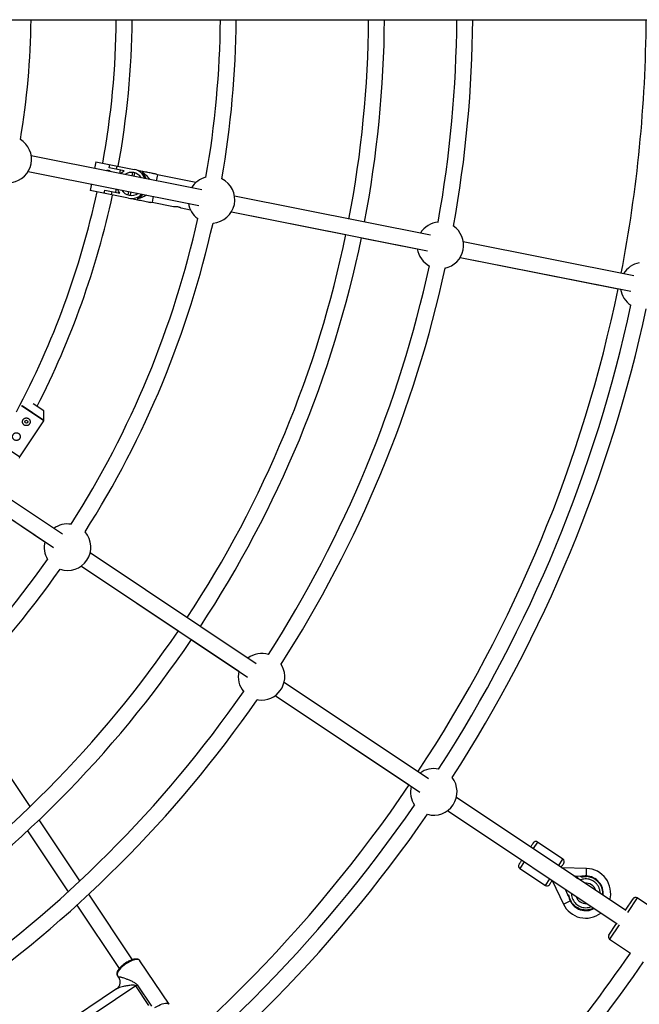
# Model space of a CAD drawing. Units: millimetres. Extents: x -10450 to 10450, y -5094 to 5094.
# Drawn here: x 4761 to 5386, y -1002 to -8 of the extents above; entities that cross this region are included whole.
import ezdxf

# ---------------------------------------------------------------- set-up
doc = ezdxf.new("R2010")
doc.units = ezdxf.units.MM

msp = doc.modelspace()

# ---------------------------------------------------------------- linework, layer by layer
at = {"color": 7, "linetype": 'Continuous', "lineweight": 25}
for p, q in [((4185.84, -8), (9999.06, -8)), ((4944.16, -179.65), (4772.18, -145.44)), ((4837.27, -151.45), (4835.94, -158.12)), ((4837.27, -151.45), (4876.1, -159.18)), ((4850.73, -157.6), (4851.39, -154.26)), ((4865.93, -160.62), (4850.73, -157.6)), ((4858.4, -155.66), (4857.74, -158.99)), ((4769.06, -161.13), (4941.04, -195.34)), ((4861.75, -159.79), (4861.09, -163.12)), ((4873.84, -165.66), (4874.53, -162.17)), ((4876.4, -162.54), (4875.7, -166.03)), ((4884.87, -161.23), (4878.95, -160.05)), ((4884.51, -163), (4884.87, -161.23)), ((4899.48, -164.64), (4898.27, -163.86)), ((4899.48, -164.64), (4898.31, -170.53)), ((4938.2, -172.35), (4899.48, -164.64)), ((4832.82, -173.81), (4831.49, -180.48)), ((4857.97, -178.82), (4857.3, -182.15)), ((4870.32, -188.21), (4831.49, -180.48)), ((4845.62, -183.29), (4846.28, -179.96)), ((4846.28, -179.96), (4861.48, -182.98)), ((4853.29, -181.35), (4852.63, -184.69)), ((4870.02, -184.85), (4870.72, -181.35)), ((4872.58, -181.72), (4871.89, -185.22)), ((4873.29, -188.49), (4879.21, -189.67)), ((4879.21, -189.67), (4879.56, -187.89)), ((4895.19, -186.22), (4894.02, -192.11)), ((5174.96, -225.56), (4977.22, -186.22)), ((4892.68, -192.35), (4894.02, -192.11)), ((4894.02, -192.11), (4915.74, -196.43)), ((4923.32, -197.93), (4932.74, -199.81)), ((4974.1, -201.92), (5089.53, -224.88)), ((4974.1, -201.92), (5171.84, -241.25)), ((5105.23, -228), (5161.55, -239.2)), ((5380, -266.34), (5208.02, -232.13)), ((5204.89, -247.82), (5376.88, -282.03)), ((5204.89, -247.83), (5364.16, -279.51)), ((4784.9, -402.75), (4774.13, -395.56)), ((4784.95, -412.1), (4784.9, -402.75)), ((4760.5, -448.99), (4784.78, -412.66)), ((4803.54, -527.29), (4657.74, -429.87)), ((4737.22, -433.43), (4760.5, -448.99)), ((4648.86, -443.17), (4794.65, -540.59)), ((4760.2, -450.4), (4760.5, -448.99)), ((4729.39, -496.99), (4785.93, -534.76)), ((4999.2, -658.02), (4831.57, -546.01)), ((4822.68, -559.32), (4920.54, -624.71)), ((4822.68, -559.32), (4990.32, -671.33)), ((4933.85, -633.6), (4981.59, -665.5)), ((5173.03, -774.17), (5027.23, -676.75)), ((4771.01, -801.99), (4695.51, -688.99)), ((5018.34, -690.05), (5153.36, -780.27)), ((5018.34, -690.05), (5164.14, -787.47)), ((5371.97, -907.1), (5201.05, -792.89)), ((5192.16, -806.2), (5266.95, -856.17)), ((5192.16, -806.2), (5363.08, -920.4)), ((4821.18, -877.07), (4780.04, -815.5)), ((4768.24, -826.63), (4809.28, -888.07)), ((5308.55, -855.1), (5282.78, -837.88)), ((5332.35, -864.53), (5307.71, -863.78)), ((5265, -864.49), (5290.78, -881.71)), ((5319.63, -872.12), (5326.05, -872.32)), ((5320.95, -872.41), (5320.75, -872.69)), ((5320.75, -872.69), (5322.1, -873.69)), ((5323.76, -874.47), (5320.95, -872.41)), ((5322.1, -873.69), (5322.06, -873.75)), ((5322.34, -873.94), (5322.38, -873.89)), ((5322.38, -873.89), (5323.5, -874.71)), ((5326.05, -872.32), (5327.13, -873.04)), ((5332.1, -872.72), (5332.35, -864.53)), ((5297.66, -876.81), (5308.93, -900.43)), ((5323.56, -874.75), (5323.76, -874.47)), ((4874.32, -956.59), (4830.19, -890.56)), ((5313.49, -891.12), (5311, -885.61)), ((5311.78, -886.12), (5311.76, -886.16)), ((5311.76, -886.16), (5311.83, -886.16)), ((5314.57, -891.84), (5313.49, -891.12)), ((4818.27, -901.52), (4861, -965.46)), ((5315.63, -896.8), (5316.17, -896.55)), ((5371.44, -906.75), (5379.22, -895.1)), ((5404.37, -908.3), (5383.38, -894.28)), ((5354.77, -931.69), (5362.55, -920.05)), ((5355.6, -935.85), (5376.59, -949.87)), ((4911.24, -1001.59), (4881.85, -957.61)), ((4859.07, -972.83), (4860.35, -974.75)), ((4890.76, -1002.9), (4877.54, -983.13)), ((4878.94, -982.13), (4893.3, -1003.63)), ((4858.1, -986.17), (4727.06, -1073.73))]:
    msp.add_line(p, q, dxfattribs=at)
at = {"color": 8, "linetype": 'Continuous', "lineweight": 25}
for p, q in [((4762.99, -397.43), (4784.95, -412.1)), ((4784.78, -412.66), (4762.34, -397.67)), ((5282.78, -837.88), (5278.33, -844.53)), ((5269.44, -857.84), (5265, -864.49)), ((5304.11, -861.76), (5308.55, -855.1)), ((5307.69, -864.15), (5307.71, -863.78)), ((5290.78, -881.71), (5295.22, -875.06)), ((5308.93, -900.43), (5315.79, -897.15)), ((5383.38, -894.28), (5373.67, -908.81)), ((5365.31, -921.31), (5355.6, -935.85)), ((4877.54, -983.13), (4731.66, -1080.61))]:
    msp.add_line(p, q, dxfattribs=at)
at = {"color": 7, "linetype": 'Continuous', "lineweight": 25, "flags": 128}
for points in [[(4862.31, -163.37), (4863.95, -161.91), (4865.93, -160.62)], [(4861.48, -182.98), (4860.14, -181.04), (4859.19, -179.06)], [(4999.91, -694.19), (5001.52, -694.45), (5004.41, -694.63)]]:
    msp.add_lwpolyline(points, dxfattribs=at)
at = {"color": 8, "linetype": 'Continuous', "lineweight": 25, "flags": 128}
for points in [[(4867.56, -960.89), (4865.77, -962.16), (4864.1, -963.52), (4862.6, -964.92), (4861.3, -966.33), (4860.24, -967.71), (4859.44, -969.02), (4858.92, -970.24), (4858.71, -971.32), (4858.8, -972.25), (4859.07, -972.83)], [(4881.85, -957.61), (4881.42, -957.14), (4880.59, -956.7), (4879.51, -956.48), (4878.19, -956.49), (4876.67, -956.73), (4874.99, -957.18), (4873.19, -957.84), (4871.32, -958.7), (4869.43, -959.72), (4867.56, -960.89)], [(4896.95, -1004.87), (4898.82, -1003.71), (4900.71, -1002.69), (4902.58, -1001.83), (4904.38, -1001.17), (4906.06, -1000.71), (4907.58, -1000.48), (4908.9, -1000.47), (4909.98, -1000.69), (4910.81, -1001.13), (4911.25, -1001.62)]]:
    msp.add_lwpolyline(points, dxfattribs=at)
at = {"color": 7, "linetype": 'Continuous', "lineweight": 25}
msp.add_circle((4767.2, -413.77), 1.55, dxfattribs=at)
for centre, radius, start, end in [((4000, 0), 4800, 226.39718, 359.90451), ((4000, 0), 772, 350.38838, 359.40625), ((4000, 0), 858, 349.73837, 359.46577), ((4000, 0), 874, 349.72027, 359.47555), ((4000, 0), 963, 350.01787, 359.52402), ((4000, 0), 979, 350.07891, 359.5318), ((4000, 0), 1112.5, 349.16208, 359.58798), ((4000, 0), 1128.5, 349.15624, 359.59382), ((4000, 0), 1201.5, 349.82412, 359.6185), ((4000, 0), 1217.5, 349.76538, 359.62352), ((4000, 0), 1392.5, 349.0792, 359.67083), ((4748.95, -148.97), 23.5, 278.82341, 58.67659), ((4873.21, -173.69), 11.6, 32.36477, 125.13498), ((4873.21, -173.69), 14.8, 21.47846, 78.75), ((4874.19, -173.89), 15, 20.98881, 46.51905), ((4953.99, -189.76), 23.5, 103.69331, 148.84295), ((4953.99, -189.76), 23.5, 273.6989, 63.8011), ((4000, 0), 858, 331.93483, 347.76163), ((4000, 0), 874, 332.8985, 347.77973), ((4873.21, -173.69), 11.6, 212.34062, 305.15913), ((4873.21, -173.69), 14.8, 258.75, 316.03758), ((4874.19, -173.89), 15, 290.98095, 316.52691), ((4953.99, -189.76), 23.5, 188.64855, 233.80669), ((4000, 0), 963, 327.51787, 347.48213), ((4000, 0), 979, 327.57891, 347.42109), ((5184.78, -235.67), 23.5, 94.72482, 148.84427), ((5184.78, -235.67), 23.5, 281.46382, 56.03618), ((4000, 0), 1112.5, 326.66208, 348.33805), ((4000, 0), 1128.5, 326.65624, 348.34389), ((5184.78, -235.67), 23.5, 188.64987, 242.77518), ((4000, 0), 1201.5, 327.32412, 347.67588), ((5389.82, -276.45), 23.5, 100.52905, 148.84544), ((4000, 0), 1217.5, 327.26538, 347.73462), ((4000, 0), 1392.5, 326.5792, 348.42086), ((5389.82, -276.45), 23.5, 188.65105, 236.97095), ((4000, 0), 1408.5, 327.13775, 347.86225), ((4000, 0), 1424.5, 327.14882, 347.85118), ((4783.95, -412.1), 1, 326.25, 0.26935), ((4808.75, -540.39), 23.5, 81.19331, 126.34295), ((4808.75, -540.39), 23.5, 251.1989, 41.3011), ((4808.75, -540.39), 23.5, 166.14855, 211.30669), ((4000, 0), 963, 305.01787, 324.98213), ((4000, 0), 979, 305.07891, 324.92109), ((4000, 0), 1112.5, 304.51225, 325.83805), ((4000, 0), 1128.5, 304.50144, 325.84389), ((5004.41, -671.13), 23.5, 72.22482, 126.34427), ((5004.41, -671.13), 23.5, 166.14987, 220.27518), ((5004.41, -671.13), 23.5, 270, 33.53618), ((4000, 0), 1201.5, 304.82412, 325.17588), ((4000, 0), 1217.5, 304.76538, 325.23462), ((5178.23, -787.27), 23.5, 78.02905, 126.34544), ((5178.23, -787.27), 23.5, 254.28262, 38.21738), ((4000, 0), 1392.5, 304.0792, 325.92086), ((5178.23, -787.27), 23.5, 166.15105, 214.47095), ((4000, 0), 1408.5, 304.63775, 325.36225), ((4000, 0), 1424.5, 304.64882, 325.35118), ((5281.11, -840.38), 3, 56.25, 146.25), ((5266.67, -861.99), 3, 146.25, 236.25), ((5307.77, -861.68), 2.1, 236.25, 268.25538), ((5306.89, -857.6), 3, 326.25, 56.25), ((5331.3, -899.04), 26.93, 88.25538, 97.92676), ((5331.58, -889.61), 17.5, 353.0861, 88.25538), ((5331.58, -889.61), 25.1, 344.59561, 88.25538), ((5292.44, -879.22), 3, 236.25, 326.25), ((5340.18, -885.74), 26.93, 194.57324, 204.24462), ((5381.71, -896.77), 3, 56.25, 146.25), ((5331.58, -889.61), 25.1, 205.51797, 307.42359), ((5331.58, -889.61), 17.5, 204.24462, 298.6791), ((5357.27, -933.36), 3, 146.25, 236.25), ((4000, 0), 1672.5, 315.65887, 325.39353), ((4000, 0), 1688.5, 315.6485, 325.40165), ((4863.1, -961.51), 26, 303.74054, 307.5168)]:
    msp.add_arc(centre, radius, start, end, dxfattribs=at)
at = {"color": 8, "linetype": 'Continuous', "lineweight": 25}
for start, end in [(15.99364, 96.50611), (197.7342, 274.76555)]:
    msp.add_arc((5331.58, -889.61), 10.35, start, end, dxfattribs=at)
at = {"color": 7, "linetype": 'Continuous', "lineweight": 25}
for points, knots in [([(4850.2, -160.24), (4849.77, -160.19), (4848.99, -160.1), (4848.26, -160.38), (4847.94, -160.51)], [0, 0, 0, 0, 0.553921, 1, 1, 1, 1]), ([(4852.22, -161.36), (4851.91, -161.08), (4851.33, -160.56), (4850.57, -160.35), (4850.2, -160.24)], [0, 0, 0, 0, 0.519023, 1, 1, 1, 1]), ([(4884.72, -161.94), (4886.1, -163.15), (4888.68, -165.43), (4890.92, -168.05), (4891.97, -169.27)], [0, 0, 0, 0, 0.533257, 1, 1, 1, 1]), ([(4898.25, -163.89), (4898.26, -163.89), (4898.29, -163.9), (4897.36, -163.71), (4896, -163.44), (4893.59, -162.96), (4889.87, -162.22), (4886.54, -161.56), (4884.87, -161.23)], [0, 0, 0, 0, 0.065635, 0.189331, 0.299029, 0.411253, 0.703592, 1, 1, 1, 1]), ([(4888.78, -184.94), (4887.51, -185.62), (4884.48, -187.23), (4881.23, -188.32), (4879.35, -188.96)], [0, 0, 0, 0, 0.420906, 1, 1, 1, 1]), ([(4879.21, -189.67), (4881.26, -190.08), (4884.4, -190.7), (4888.3, -191.48), (4890.85, -191.98), (4892.29, -192.27), (4892.8, -192.37), (4892.69, -192.35), (4892.68, -192.35)], [0, 0, 0, 0, 0.362776, 0.554291, 0.749003, 0.894697, 0.996256, 1, 1, 1, 1]), ([(4915.74, -196.41), (4915.73, -196.41), (4915.67, -196.42), (4916.01, -196.39), (4916.72, -196.36), (4917.79, -196.38), (4919.06, -196.51), (4920.35, -196.78), (4921.52, -197.14), (4922.48, -197.53), (4923.11, -197.82), (4923.39, -197.96), (4923.33, -197.93), (4923.32, -197.93)], [0, 0, 0, 0, 0.031071, 0.134259, 0.238569, 0.346359, 0.454887, 0.559883, 0.66266, 0.767897, 0.876467, 0.984161, 1, 1, 1, 1]), ([(4769.36, -410.53), (4769.15, -410.39), (4768.92, -410.27), (4768.45, -410.07), (4768.2, -410), (4767.7, -409.9), (4767.45, -409.87), (4766.94, -409.87), (4766.68, -409.9), (4766.19, -410), (4765.94, -410.07), (4765.47, -410.27), (4765.24, -410.39), (4764.82, -410.67), (4764.62, -410.83), (4764.26, -411.2), (4764.1, -411.39), (4763.81, -411.82), (4763.69, -412.05), (4763.49, -412.52), (4763.42, -412.76), (4763.32, -413.27), (4763.3, -413.52), (4763.3, -414.03), (4763.32, -414.29), (4763.42, -414.79), (4763.49, -415.03), (4763.69, -415.5), (4763.81, -415.72), (4764.09, -416.15), (4764.25, -416.35), (4764.61, -416.71), (4764.81, -416.87), (4765.24, -417.16), (4765.47, -417.28), (4765.94, -417.48), (4766.19, -417.55), (4766.69, -417.65), (4766.94, -417.67), (4767.45, -417.67), (4767.7, -417.65), (4768.2, -417.55), (4768.45, -417.48), (4768.92, -417.28), (4769.14, -417.16), (4769.57, -416.88), (4769.77, -416.72), (4770.13, -416.36), (4770.29, -416.16), (4770.58, -415.73), (4770.7, -415.5), (4770.9, -415.03), (4770.97, -414.78), (4771.07, -414.28), (4771.1, -414.03), (4771.1, -413.52), (4771.07, -413.26), (4770.97, -412.77), (4770.9, -412.52), (4770.7, -412.05), (4770.58, -411.83), (4770.3, -411.4), (4770.14, -411.2), (4769.78, -410.84), (4769.58, -410.68), (4769.36, -410.53)], [0, 0, 0, 0, 0.03125, 0.03125, 0.0625, 0.0625, 0.09375, 0.09375, 0.125, 0.125, 0.15625, 0.15625, 0.1875, 0.1875, 0.21875, 0.21875, 0.25, 0.25, 0.28125, 0.28125, 0.3125, 0.3125, 0.34375, 0.34375, 0.375, 0.375, 0.40625, 0.40625, 0.4375, 0.4375, 0.46875, 0.46875, 0.5, 0.5, 0.53125, 0.53125, 0.5625, 0.5625, 0.59375, 0.59375, 0.625, 0.625, 0.65625, 0.65625, 0.6875, 0.6875, 0.71875, 0.71875, 0.75, 0.75, 0.78125, 0.78125, 0.8125, 0.8125, 0.84375, 0.84375, 0.875, 0.875, 0.90625, 0.90625, 0.9375, 0.9375, 0.96875, 0.96875, 1, 1, 1, 1]), ([(4759.36, -425.5), (4759.15, -425.35), (4758.92, -425.23), (4758.45, -425.04), (4758.2, -424.96), (4757.7, -424.87), (4757.45, -424.84), (4756.94, -424.84), (4756.68, -424.87), (4756.19, -424.97), (4755.94, -425.04), (4755.47, -425.23), (4755.24, -425.35), (4754.82, -425.64), (4754.62, -425.8), (4754.26, -426.16), (4754.1, -426.36), (4753.81, -426.78), (4753.69, -427.01), (4753.49, -427.49), (4753.42, -427.73), (4753.32, -428.23), (4753.29, -428.49), (4753.3, -429), (4753.32, -429.25), (4753.42, -429.75), (4753.49, -429.99), (4753.69, -430.46), (4753.81, -430.69), (4754.09, -431.12), (4754.25, -431.31), (4754.61, -431.68), (4754.81, -431.84), (4755.24, -432.12), (4755.47, -432.25), (4755.94, -432.44), (4756.19, -432.52), (4756.69, -432.62), (4756.94, -432.64), (4757.45, -432.64), (4757.7, -432.62), (4758.2, -432.52), (4758.45, -432.44), (4758.92, -432.25), (4759.14, -432.13), (4759.57, -431.84), (4759.77, -431.68), (4760.13, -431.32), (4760.29, -431.12), (4760.58, -430.7), (4760.7, -430.47), (4760.9, -430), (4760.97, -429.75), (4761.07, -429.25), (4761.09, -429), (4761.09, -428.48), (4761.07, -428.23), (4760.97, -427.73), (4760.9, -427.49), (4760.7, -427.02), (4760.58, -426.79), (4760.3, -426.37), (4760.14, -426.17), (4759.77, -425.8), (4759.58, -425.64), (4759.36, -425.5)], [0, 0, 0, 0, 0.03125, 0.03125, 0.0625, 0.0625, 0.09375, 0.09375, 0.125, 0.125, 0.15625, 0.15625, 0.1875, 0.1875, 0.21875, 0.21875, 0.25, 0.25, 0.28125, 0.28125, 0.3125, 0.3125, 0.34375, 0.34375, 0.375, 0.375, 0.40625, 0.40625, 0.4375, 0.4375, 0.46875, 0.46875, 0.5, 0.5, 0.53125, 0.53125, 0.5625, 0.5625, 0.59375, 0.59375, 0.625, 0.625, 0.65625, 0.65625, 0.6875, 0.6875, 0.71875, 0.71875, 0.75, 0.75, 0.78125, 0.78125, 0.8125, 0.8125, 0.84375, 0.84375, 0.875, 0.875, 0.90625, 0.90625, 0.9375, 0.9375, 0.96875, 0.96875, 1, 1, 1, 1]), ([(5278.62, -838.71), (5278.55, -838.81), (5278.45, -838.96), (5277.82, -839.9), (5277.18, -840.87), (5276.5, -841.88), (5276.01, -842.61), (5275.84, -842.87)], [0, 0, 0, 0, 0.339368, 0.522056, 0.70862, 0.895185, 1, 1, 1, 1]), ([(5266.95, -856.17), (5266.78, -856.43), (5266.29, -857.16), (5265.61, -858.17), (5264.96, -859.14), (5264.34, -860.07), (5264.24, -860.23), (5264.17, -860.33)], [0, 0, 0, 0, 0.104815, 0.29138, 0.477944, 0.660632, 1, 1, 1, 1]), ([(5306.62, -863.39), (5306.79, -863.14), (5307.27, -862.43), (5307.94, -861.42), (5308.59, -860.45), (5309.21, -859.52), (5309.31, -859.37), (5309.38, -859.27)], [0, 0, 0, 0, 0.101311, 0.288606, 0.475901, 0.659303, 1, 1, 1, 1]), ([(5326.05, -872.32), (5326.11, -872.32), (5326.24, -872.33), (5326.42, -872.33), (5326.59, -872.34), (5326.75, -872.34), (5326.94, -872.35), (5327.13, -872.35), (5327.3, -872.36), (5327.41, -872.36), (5327.49, -872.36), (5327.54, -872.37), (5327.57, -872.37), (5327.58, -872.37), (5327.58, -872.37)], [0, 0, 0, 0, 0.1068893, 0.2098899, 0.3092441, 0.4052214, 0.4981211, 0.6320182, 0.7482695, 0.8151934, 0.8738833, 0.9201761, 0.9614274, 1, 1, 1, 1]), ([(5327.58, -872.37), (5327.58, -872.37), (5327.58, -872.37), (5327.57, -872.38), (5327.56, -872.4), (5327.54, -872.43), (5327.52, -872.46), (5327.49, -872.5), (5327.46, -872.55), (5327.42, -872.61), (5327.36, -872.7), (5327.29, -872.81), (5327.21, -872.92), (5327.16, -873), (5327.13, -873.04)], [0, 0, 0, 0, 0.055216, 0.111763, 0.170088, 0.230598, 0.29365, 0.359559, 0.428593, 0.500978, 0.617675, 0.750141, 0.859699, 1, 1, 1, 1]), ([(5327.13, -873.04), (5327.34, -873.01), (5327.75, -872.95), (5328.32, -872.88), (5328.94, -872.81), (5329.81, -872.74), (5330.79, -872.71), (5331.62, -872.71), (5331.99, -872.72), (5332.1, -872.72)], [0, 0, 0, 0, 0.125011, 0.250008, 0.348496, 0.500014, 0.771787, 0.938454, 1, 1, 1, 1]), ([(5294.94, -880.88), (5295, -880.78), (5295.11, -880.63), (5295.73, -879.7), (5296.38, -878.73), (5297.04, -877.74), (5297.5, -877.04), (5297.66, -876.81)], [0, 0, 0, 0, 0.3433389, 0.5281642, 0.7169118, 0.9056594, 1, 1, 1, 1]), ([(5314.12, -892.52), (5314.12, -892.52), (5314.12, -892.51), (5314.11, -892.5), (5314.1, -892.49), (5314.09, -892.46), (5314.08, -892.43), (5314.05, -892.37), (5314, -892.26), (5313.93, -892.1), (5313.82, -891.86), (5313.67, -891.53), (5313.55, -891.26), (5313.49, -891.12)], [0, 0, 0, 0, 0.0229487, 0.0465061, 0.07126, 0.0977183, 0.1262985, 0.1847077, 0.2519294, 0.3679123, 0.5021102, 0.7399245, 1, 1, 1, 1]), ([(5314.57, -891.84), (5314.55, -891.87), (5314.51, -891.93), (5314.46, -892.01), (5314.4, -892.09), (5314.34, -892.18), (5314.27, -892.29), (5314.21, -892.38), (5314.16, -892.46), (5314.12, -892.51), (5314.12, -892.51), (5314.12, -892.52)], [0, 0, 0, 0, 0.097434, 0.180777, 0.249986, 0.382198, 0.499525, 0.640876, 0.76973, 0.888417, 1, 1, 1, 1]), ([(5316.17, -896.55), (5316.13, -896.46), (5315.98, -896.11), (5315.66, -895.35), (5315.32, -894.43), (5315.05, -893.6), (5314.87, -893.01), (5314.72, -892.45), (5314.62, -892.05), (5314.57, -891.84)], [0, 0, 0, 0, 0.061545, 0.228212, 0.499986, 0.651515, 0.749992, 0.874989, 1, 1, 1, 1]), ([(5322.19, -903.67), (5322.11, -903.61), (5321.78, -903.39), (5321.07, -902.86), (5319.94, -901.91), (5318.85, -900.77), (5317.94, -899.62), (5317.28, -898.64), (5316.78, -897.79), (5316.42, -897.09), (5316.26, -896.73), (5316.17, -896.55)], [0, 0, 0, 0, 0.0318995, 0.1258763, 0.2819022, 0.4999308, 0.6249442, 0.7499543, 0.8749735, 0.9374816, 1, 1, 1, 1]), ([(4867.05, -960.11), (4866.75, -960.32), (4865.89, -960.9), (4864.53, -961.95), (4863.03, -963.25), (4861.7, -964.58), (4860.55, -965.94), (4859.62, -967.3), (4858.93, -968.64), (4858.54, -969.9), (4858.46, -971.05), (4858.62, -972.04), (4858.94, -972.59), (4859.09, -972.84)], [0, 0, 0, 0, 0.0520565, 0.1509909, 0.250194, 0.3498612, 0.4503415, 0.5521226, 0.6558545, 0.761987, 0.8494635, 0.9294963, 1, 1, 1, 1]), ([(4881.83, -957.61), (4881.81, -957.57), (4881.63, -957.22), (4881.06, -956.74), (4880.16, -956.24), (4879.08, -955.96), (4877.82, -955.88), (4876.35, -956.03), (4874.73, -956.4), (4873.01, -956.97), (4871.24, -957.72), (4869.46, -958.62), (4868.05, -959.45), (4867.26, -959.97), (4867.05, -960.11)], [0, 0, 0, 0, 0.011675, 0.092963, 0.17375, 0.259683, 0.354617, 0.456765, 0.560146, 0.6621, 0.762785, 0.862639, 0.962023, 1, 1, 1, 1]), ([(4860.42, -974.83), (4860.45, -974.88), (4860.64, -975.14), (4861.02, -975.88), (4861.44, -977.06), (4861.68, -978.47), (4861.67, -980.06), (4861.36, -981.68), (4860.74, -983.21), (4859.93, -984.48), (4859.1, -985.39), (4858.47, -985.92), (4858.18, -986.11), (4858.09, -986.16)], [0, 0, 0, 0, 0.020326, 0.112498, 0.21382, 0.321871, 0.433496, 0.558043, 0.676204, 0.78714, 0.885734, 0.96712, 1, 1, 1, 1]), ([(4860.35, -974.75), (4860.21, -974.54), (4860.15, -974.37), (4860.2, -974.18), (4860.23, -974.12), (4860.33, -974.04), (4860.4, -974), (4860.57, -973.95), (4860.67, -973.94), (4860.89, -973.92), (4861.01, -973.92), (4861.41, -973.94), (4861.72, -973.98), (4862.4, -974.11), (4862.77, -974.19), (4863.55, -974.39), (4863.97, -974.5), (4865.24, -974.89), (4866.16, -975.2), (4868.07, -975.89), (4869.06, -976.28), (4871.08, -977.11), (4872.11, -977.56), (4873.67, -978.3), (4874.19, -978.56), (4875.23, -979.11), (4875.75, -979.4), (4876.76, -980.04), (4877.25, -980.38), (4877.95, -980.97), (4878.17, -981.18), (4878.58, -981.63), (4878.77, -981.87), (4878.94, -982.13)], [0, 0, 0, 0, 0.0625, 0.0625, 0.09375, 0.09375, 0.125, 0.125, 0.15625, 0.15625, 0.1875, 0.1875, 0.25, 0.25, 0.3125, 0.3125, 0.375, 0.375, 0.5, 0.5, 0.625, 0.625, 0.75, 0.75, 0.8125, 0.8125, 0.875, 0.875, 0.9375, 0.9375, 0.96875, 0.96875, 1, 1, 1, 1])]:
    msp.add_open_spline(points, degree=3, knots=knots, dxfattribs=at)
for points in [[(5327.58, -872.37), (5327.58, -872.37), (5327.58, -872.37), (5327.58, -872.37)], [(5340.97, -875.56), (5338.34, -873.8), (5335.26, -872.82), (5332.1, -872.72)], [(5314.12, -892.52), (5314.12, -892.52), (5314.12, -892.52), (5314.12, -892.52)]]:
    msp.add_open_spline(points, degree=3, dxfattribs=at)
at = {"color": 8, "linetype": 'Continuous', "lineweight": 25}
for points, knots in [([(5339.65, -877.54), (5338.93, -877.12), (5337.47, -876.24), (5334.97, -875.42), (5332.29, -875.02), (5329.54, -875.17), (5327.36, -875.62), (5326.22, -876.17), (5325.9, -876.32)], [0, 0, 0, 0, 0.1730948, 0.3551076, 0.543592, 0.7354871, 0.9273822, 1, 1, 1, 1]), ([(5346.09, -889.81), (5346.1, -889.79), (5346.21, -888.79), (5345.88, -886.76), (5345.05, -883.9), (5343.62, -881.34), (5341.82, -879.17), (5340.36, -878.07), (5339.65, -877.54)], [0, 0, 0, 0, 0.003437, 0.21078, 0.418122, 0.621156, 0.816086, 1, 1, 1, 1]), ([(5340.97, -875.56), (5341.7, -876.1), (5343.16, -877.18), (5344.68, -878.88), (5345.74, -880.35), (5346.44, -881.52), (5347.04, -882.74), (5347.6, -884.13), (5348.06, -885.72), (5348.52, -888.16), (5348.44, -890.05), (5348.38, -891.34)], [0, 0, 0, 0, 0.148397, 0.296794, 0.370956, 0.445311, 0.519634, 0.593829, 0.691543, 0.789337, 1, 1, 1, 1]), ([(5317.12, -889.69), (5317.1, -889.96), (5317.04, -891.15), (5317.46, -893.25), (5318.37, -895.85), (5319.77, -898.18), (5321.48, -900.17), (5322.85, -901.19), (5323.52, -901.69)], [0, 0, 0, 0, 0.0572268, 0.2523066, 0.4473865, 0.638999, 0.8240325, 1, 1, 1, 1]), ([(5339.4, -904.58), (5338.91, -904.83), (5337.82, -905.37), (5336.29, -905.87), (5334.87, -906.21), (5333.69, -906.4), (5332, -906.55), (5329.78, -906.49), (5327.1, -905.98), (5324.52, -905.07), (5322.97, -904.13), (5322.19, -903.67)], [0, 0, 0, 0, 0.091457, 0.201009, 0.267054, 0.332944, 0.399007, 0.549255, 0.699503, 0.849752, 1, 1, 1, 1]), ([(5323.52, -901.69), (5324.28, -902.14), (5325.85, -903.07), (5328.55, -903.9), (5331.45, -904.23), (5334.38, -903.99), (5336.2, -903.34), (5337.08, -903.03)], [0, 0, 0, 0, 0.187158, 0.385526, 0.592141, 0.803141, 1, 1, 1, 1]), ([(4877.54, -983.13), (4877.44, -983.01), (4877.22, -982.75), (4876.48, -982.45), (4875.39, -982.33), (4872.94, -982.36), (4869.44, -982.81), (4865.58, -983.55), (4862.42, -984.36), (4860.27, -985.09), (4858.8, -985.72), (4858.3, -986.08), (4858.12, -986.2)], [0, 0, 0, 0, 0.020735, 0.046056, 0.104876, 0.165663, 0.369089, 0.575635, 0.714125, 0.854896, 0.949325, 1, 1, 1, 1])]:
    msp.add_open_spline(points, degree=3, knots=knots, dxfattribs=at)

doc.saveas('drawing.dxf')
